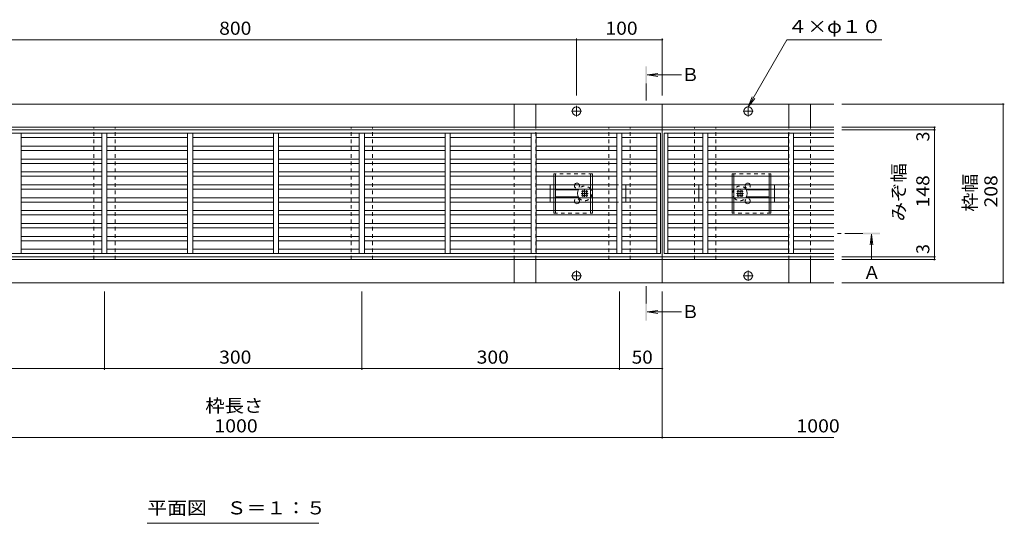
# Model space of a CAD drawing. Units: millimetres. Extents: x -1578 to 1948, y -1329 to 1367.
# Drawn here: x -940 to 207, y -102 to 485 of the extents above; entities that cross this region are included whole.
import ezdxf

# ---------------------------------------------------------------- set-up
doc = ezdxf.new("R2010")
doc.units = ezdxf.units.MM
doc.header["$LTSCALE"] = 5
for name, pattern in [('JWW_CENTER1', [6.773333, 4.233333, -0.846667, 0.846667, -0.846667]), ('JWW_DASHED1', [1.693333, 0.846667, -0.846667]), ('JWW_HOJO', [1.693333, -1.27, 0.423333])]:
    doc.linetypes.add(name, pattern=pattern)
for name, color, linetype in [('E-0_通り芯', 7, 'Continuous'), ('E-2_仕上', 7, 'Continuous'), ('E-3_寸法', 7, 'Continuous'), ('E-4_文字', 7, 'Continuous'), ('E-5_建具', 7, 'Continuous'), ('E-7_木断面', 7, 'Continuous'), ('E-A_インテリア', 7, 'Continuous')]:
    doc.layers.add(name, color=color, linetype=linetype)
doc.styles.add('ＭＳ ゴシック', font='txt', dxfattribs={"height": 1})

msp = doc.modelspace()

# ---------------------------------------------------------------- linework, layer by layer
at = {"layer": 'E-0_通り芯', "color": 2, "linetype": 'Continuous', "lineweight": 9}
for p, q in [((-363.6, 359.3), (-363.6, 386.3)), ((-363.6, 386.3), (-338.6, 386.3)), ((-338.6, 359.3), (-338.6, 386.3)), ((-43.6, 359.3), (-43.6, 386.3)), ((-43.6, 386.3), (-18.6, 386.3)), ((-18.6, 359.3), (-18.6, 386.3)), ((-363.6, 205.3), (-363.6, 178.3)), ((-338.6, 205.3), (-338.6, 178.3)), ((-43.6, 205.3), (-43.6, 178.3)), ((-18.6, 205.3), (-18.6, 178.3)), ((-338.6, 178.3), (-363.6, 178.3)), ((-18.6, 178.3), (-43.6, 178.3))]:
    msp.add_line(p, q, dxfattribs=at)
at = {"layer": 'E-0_通り芯', "color": 2, "linetype": 'JWW_DASHED1', "lineweight": 9}
for p, q in [((-363.6, 205.3), (-363.6, 359.3)), ((-338.6, 205.3), (-338.6, 359.3)), ((-43.6, 205.3), (-43.6, 359.3)), ((-18.6, 205.3), (-18.6, 359.3))]:
    msp.add_line(p, q, dxfattribs=at)
at = {"layer": 'E-2_仕上', "color": 3, "linetype": 'Continuous', "lineweight": 9}
for p, q in [((-193.1, 352.3), (-1189.1, 352.3)), ((-938.1, 352.3), (-938.1, 212.3)), ((-844.1, 347.3), (-938.1, 347.3)), ((-844.1, 212.3), (-844.1, 352.3)), ((-838.1, 352.3), (-838.1, 212.3)), ((-744.1, 347.3), (-838.1, 347.3)), ((-744.1, 212.3), (-744.1, 352.3)), ((-738.1, 212.3), (-738.1, 352.3)), ((-738.1, 347.3), (-644.1, 347.3)), ((-644.1, 352.3), (-644.1, 212.3)), ((-638.1, 212.3), (-638.1, 352.3)), ((-638.1, 347.3), (-544.1, 347.3)), ((-544.1, 352.3), (-544.1, 212.3)), ((-538.1, 212.3), (-538.1, 352.3)), ((-538.1, 347.3), (-444.1, 347.3)), ((-444.1, 352.3), (-444.1, 212.3)), ((-438.1, 212.3), (-438.1, 352.3)), ((-438.1, 347.3), (-344.1, 347.3)), ((-344.1, 352.3), (-344.1, 212.3)), ((-338.1, 212.3), (-338.1, 352.3)), ((-338.1, 347.3), (-244.1, 347.3)), ((-244.1, 352.3), (-244.1, 212.3)), ((-238.1, 212.3), (-238.1, 352.3)), ((-238.1, 347.3), (-197.6, 347.3)), ((-197.6, 352.3), (-197.6, 212.3)), ((-193.1, 212.3), (-193.1, 352.3)), ((-189.1, 212.3), (-189.1, 352.3)), ((-189.1, 352.3), (8.9, 352.3)), ((-184.6, 352.3), (-184.6, 212.3)), ((-144.1, 347.3), (-184.6, 347.3)), ((-144.1, 212.3), (-144.1, 352.3)), ((-138.1, 352.3), (-138.1, 212.3)), ((-44.1, 347.3), (-138.1, 347.3)), ((-44.1, 212.3), (-44.1, 352.3)), ((-38.1, 352.3), (-38.1, 212.3)), ((8.9, 347.3), (-38.1, 347.3)), ((-844.1, 337.3), (-938.1, 337.3)), ((-838.1, 337.3), (-744.1, 337.3)), ((-738.1, 337.3), (-644.1, 337.3)), ((-638.1, 337.3), (-544.1, 337.3)), ((-444.1, 337.3), (-538.1, 337.3)), ((-438.1, 337.3), (-344.1, 337.3)), ((-338.1, 337.3), (-244.1, 337.3)), ((-197.6, 337.3), (-238.1, 337.3)), ((-184.6, 337.3), (-144.1, 337.3)), ((-44.1, 337.3), (-138.1, 337.3)), ((8.9, 337.3), (-38.1, 337.3)), ((-938.1, 332.3), (-844.1, 332.3)), ((-844.1, 322.3), (-938.1, 322.3)), ((-744.1, 332.3), (-838.1, 332.3)), ((-838.1, 322.3), (-744.1, 322.3)), ((-644.1, 332.3), (-738.1, 332.3)), ((-738.1, 322.3), (-644.1, 322.3)), ((-544.1, 332.3), (-638.1, 332.3)), ((-638.1, 322.3), (-544.1, 322.3)), ((-538.1, 332.3), (-444.1, 332.3)), ((-444.1, 322.3), (-538.1, 322.3)), ((-344.1, 332.3), (-438.1, 332.3)), ((-438.1, 322.3), (-344.1, 322.3)), ((-244.1, 332.3), (-338.1, 332.3)), ((-338.1, 322.3), (-244.1, 322.3)), ((-238.1, 332.3), (-197.6, 332.3)), ((-197.6, 322.3), (-238.1, 322.3)), ((-144.1, 332.3), (-184.6, 332.3)), ((-184.6, 322.3), (-144.1, 322.3)), ((-138.1, 332.3), (-44.1, 332.3)), ((-44.1, 322.3), (-138.1, 322.3)), ((-38.1, 332.3), (8.9, 332.3)), ((8.9, 322.3), (-38.1, 322.3)), ((-938.1, 317.3), (-844.1, 317.3)), ((-744.1, 317.3), (-838.1, 317.3)), ((-644.1, 317.3), (-738.1, 317.3)), ((-544.1, 317.3), (-638.1, 317.3)), ((-538.1, 317.3), (-444.1, 317.3)), ((-344.1, 317.3), (-438.1, 317.3)), ((-244.1, 317.3), (-338.1, 317.3)), ((-238.1, 317.3), (-197.6, 317.3)), ((-144.1, 317.3), (-184.6, 317.3)), ((-138.1, 317.3), (-44.1, 317.3)), ((-38.1, 317.3), (8.9, 317.3)), ((-844.1, 307.3), (-938.1, 307.3)), ((-938.1, 302.3), (-844.1, 302.3)), ((-838.1, 307.3), (-744.1, 307.3)), ((-744.1, 302.3), (-838.1, 302.3)), ((-738.1, 307.3), (-644.1, 307.3)), ((-644.1, 302.3), (-738.1, 302.3)), ((-638.1, 307.3), (-544.1, 307.3)), ((-544.1, 302.3), (-638.1, 302.3)), ((-444.1, 307.3), (-538.1, 307.3)), ((-538.1, 302.3), (-444.1, 302.3)), ((-438.1, 307.3), (-344.1, 307.3)), ((-344.1, 302.3), (-438.1, 302.3)), ((-338.1, 307.3), (-244.1, 307.3)), ((-244.1, 302.3), (-338.1, 302.3)), ((-197.6, 307.3), (-238.1, 307.3)), ((-238.1, 302.3), (-197.6, 302.3)), ((-184.6, 307.3), (-144.1, 307.3)), ((-144.1, 302.3), (-184.6, 302.3)), ((-44.1, 307.3), (-138.1, 307.3)), ((-138.1, 302.3), (-44.1, 302.3)), ((8.9, 307.3), (-38.1, 307.3)), ((-38.1, 302.3), (8.9, 302.3)), ((-844.1, 292.3), (-938.1, 292.3)), ((-938.1, 287.3), (-844.1, 287.3)), ((-838.1, 292.3), (-744.1, 292.3)), ((-744.1, 287.3), (-838.1, 287.3)), ((-738.1, 292.3), (-644.1, 292.3)), ((-644.1, 287.3), (-738.1, 287.3)), ((-638.1, 292.3), (-544.1, 292.3)), ((-544.1, 287.3), (-638.1, 287.3)), ((-444.1, 292.3), (-538.1, 292.3)), ((-538.1, 287.3), (-444.1, 287.3)), ((-438.1, 292.3), (-344.1, 292.3)), ((-344.1, 287.3), (-438.1, 287.3)), ((-338.1, 292.3), (-244.1, 292.3)), ((-244.1, 287.3), (-338.1, 287.3)), ((-197.6, 292.3), (-238.1, 292.3)), ((-238.1, 287.3), (-197.6, 287.3)), ((-184.6, 292.3), (-144.1, 292.3)), ((-144.1, 287.3), (-184.6, 287.3)), ((-44.1, 292.3), (-138.1, 292.3)), ((-138.1, 287.3), (-44.1, 287.3)), ((8.9, 292.3), (-38.1, 292.3)), ((-38.1, 287.3), (8.9, 287.3)), ((-938.1, 277.3), (-844.1, 277.3)), ((-838.1, 277.3), (-744.1, 277.3)), ((-644.1, 277.3), (-738.1, 277.3)), ((-544.1, 277.3), (-638.1, 277.3)), ((-444.1, 277.3), (-538.1, 277.3)), ((-438.1, 277.3), (-344.1, 277.3)), ((-244.1, 277.3), (-338.1, 277.3)), ((-197.6, 277.3), (-238.1, 277.3)), ((-184.6, 277.3), (-144.1, 277.3)), ((-138.1, 277.3), (-44.1, 277.3)), ((8.9, 277.3), (-38.1, 277.3)), ((-844.1, 272.3), (-938.1, 272.3)), ((-744.1, 272.3), (-838.1, 272.3)), ((-738.1, 272.3), (-644.1, 272.3)), ((-638.1, 272.3), (-544.1, 272.3)), ((-538.1, 272.3), (-444.1, 272.3)), ((-344.1, 272.3), (-438.1, 272.3)), ((-338.1, 272.3), (-244.1, 272.3)), ((-238.1, 272.3), (-197.6, 272.3)), ((-144.1, 272.3), (-184.6, 272.3)), ((-44.1, 272.3), (-138.1, 272.3)), ((-38.1, 272.3), (8.9, 272.3)), ((-844.1, 262.3), (-938.1, 262.3)), ((-938.1, 257.3), (-844.1, 257.3)), ((-744.1, 262.3), (-838.1, 262.3)), ((-838.1, 257.3), (-744.1, 257.3)), ((-738.1, 262.3), (-644.1, 262.3)), ((-644.1, 257.3), (-738.1, 257.3)), ((-638.1, 262.3), (-544.1, 262.3)), ((-544.1, 257.3), (-638.1, 257.3)), ((-444.1, 262.3), (-538.1, 262.3)), ((-538.1, 257.3), (-444.1, 257.3)), ((-438.1, 262.3), (-344.1, 262.3)), ((-344.1, 257.3), (-438.1, 257.3)), ((-338.1, 262.3), (-244.1, 262.3)), ((-244.1, 257.3), (-338.1, 257.3)), ((-238.1, 262.3), (-197.6, 262.3)), ((-197.6, 257.3), (-238.1, 257.3)), ((-144.1, 262.3), (-184.6, 262.3)), ((-184.6, 257.3), (-144.1, 257.3)), ((-44.1, 262.3), (-138.1, 262.3)), ((-138.1, 257.3), (-44.1, 257.3)), ((8.9, 262.3), (-38.1, 262.3)), ((-38.1, 257.3), (8.9, 257.3)), ((-938.1, 247.3), (-844.1, 247.3)), ((-844.1, 242.3), (-938.1, 242.3)), ((-838.1, 247.3), (-744.1, 247.3)), ((-744.1, 242.3), (-838.1, 242.3)), ((-644.1, 247.3), (-738.1, 247.3)), ((-738.1, 242.3), (-644.1, 242.3)), ((-544.1, 247.3), (-638.1, 247.3)), ((-638.1, 242.3), (-544.1, 242.3)), ((-444.1, 247.3), (-538.1, 247.3)), ((-538.1, 242.3), (-444.1, 242.3)), ((-344.1, 247.3), (-438.1, 247.3)), ((-438.1, 242.3), (-344.1, 242.3)), ((-338.1, 247.3), (-244.1, 247.3)), ((-244.1, 242.3), (-338.1, 242.3)), ((-238.1, 247.3), (-197.6, 247.3)), ((-197.6, 242.3), (-238.1, 242.3)), ((-144.1, 247.3), (-184.6, 247.3)), ((-184.6, 242.3), (-144.1, 242.3)), ((-44.1, 247.3), (-138.1, 247.3)), ((-138.1, 242.3), (-44.1, 242.3)), ((-38.1, 247.3), (8.9, 247.3)), ((8.9, 242.3), (-38.1, 242.3)), ((-844.1, 232.3), (-938.1, 232.3)), ((-744.1, 232.3), (-838.1, 232.3)), ((-644.1, 232.3), (-738.1, 232.3)), ((-544.1, 232.3), (-638.1, 232.3)), ((-444.1, 232.3), (-538.1, 232.3)), ((-344.1, 232.3), (-438.1, 232.3)), ((-244.1, 232.3), (-338.1, 232.3)), ((-197.6, 232.3), (-238.1, 232.3)), ((-184.6, 232.3), (-144.1, 232.3)), ((-138.1, 232.3), (-44.1, 232.3)), ((-38.1, 232.3), (8.9, 232.3)), ((-938.1, 227.3), (-844.1, 227.3)), ((-838.1, 227.3), (-744.1, 227.3)), ((-738.1, 227.3), (-644.1, 227.3)), ((-638.1, 227.3), (-544.1, 227.3)), ((-538.1, 227.3), (-444.1, 227.3)), ((-438.1, 227.3), (-344.1, 227.3)), ((-338.1, 227.3), (-244.1, 227.3)), ((-238.1, 227.3), (-197.6, 227.3)), ((-144.1, 227.3), (-184.6, 227.3)), ((-44.1, 227.3), (-138.1, 227.3)), ((8.9, 227.3), (-38.1, 227.3)), ((-1189.1, 212.3), (-193.1, 212.3)), ((-938.1, 217.3), (-844.1, 217.3)), ((-838.1, 217.3), (-744.1, 217.3)), ((-644.1, 217.3), (-738.1, 217.3)), ((-544.1, 217.3), (-638.1, 217.3)), ((-444.1, 217.3), (-538.1, 217.3)), ((-344.1, 217.3), (-438.1, 217.3)), ((-244.1, 217.3), (-338.1, 217.3)), ((-197.6, 217.3), (-238.1, 217.3)), ((8.9, 212.3), (-189.1, 212.3)), ((-184.6, 217.3), (-144.1, 217.3)), ((-138.1, 217.3), (-44.1, 217.3)), ((-38.1, 217.3), (8.9, 217.3))]:
    msp.add_line(p, q, dxfattribs=at)
at = {"layer": 'E-3_寸法', "color": 7, "linetype": 'Continuous', "lineweight": 9}
for p, q in [((8.9, 386.3), (-1391.1, 386.3)), ((-191.1, 178.3), (-191.1, 386.3)), ((-1391.1, 359.3), (8.9, 359.3)), ((-1391.1, 356.3), (8.9, 356.3)), ((8.9, 208.3), (-1391.1, 208.3)), ((-1391.1, 205.3), (8.9, 205.3)), ((8.9, 178.3), (-1391.1, 178.3))]:
    msp.add_line(p, q, dxfattribs=at)
at = {"layer": 'E-3_寸法', "color": 7, "linetype": 'JWW_CENTER1', "lineweight": 9}
for p, q in [((-291.1, 372), (-291.1, 384.2)), ((-91.1, 372), (-91.1, 384.2)), ((-285.2, 378.1), (-297.1, 378.1)), ((-85.2, 378.1), (-97.1, 378.1)), ((-285.2, 186.5), (-297.1, 186.5)), ((-291.1, 180.4), (-291.1, 192.6)), ((-85.2, 186.5), (-97.1, 186.5)), ((-91.1, 180.4), (-91.1, 192.6))]:
    msp.add_line(p, q, dxfattribs=at)
at = {"layer": 'E-3_寸法', "color": 7, "linetype": 'JWW_HOJO', "lineweight": 9}
msp.add_line((-1391.1, 208.3), (8.9, 208.3), dxfattribs=at)
at = {"layer": 'E-3_寸法', "color": 7, "linetype": 'Continuous', "lineweight": 9}
for centre in [(-291.1, 378.1), (-91.1, 378.1), (-291.1, 186.5), (-91.1, 186.5)]:
    msp.add_circle(centre, 5, dxfattribs=at)
at = {"layer": 'E-4_文字', "color": 7, "linetype": 'Continuous', "lineweight": 9}
for p, q in [((-1091.1, 461.2), (-291.1, 461.2)), ((-291.1, 462.7), (-291.1, 396.3)), ((-291.1, 461.2), (-191.1, 461.2)), ((-191.1, 462.7), (-191.1, 396.3)), ((207.3, 386.3), (18.1, 386.3)), ((205.8, 386.3), (205.8, 178.3)), ((127.3, 359.3), (18.1, 359.3)), ((127.3, 356.3), (18.1, 356.3)), ((125.8, 356.3), (125.8, 359.3)), ((125.8, 208.3), (125.8, 356.3)), ((127.3, 208.3), (18.1, 208.3)), ((125.8, 205.3), (125.8, 208.3)), ((127.3, 205.3), (18.1, 205.3)), ((207.3, 178.3), (18.1, 178.3)), ((-841.1, 76.8), (-841.1, 168.3)), ((-541.1, 76.8), (-541.1, 168.3)), ((-241.1, 76.8), (-241.1, 168.3)), ((-191.1, -3.2), (-191.1, 168.3)), ((-1141.1, 78.3), (-841.1, 78.3)), ((-841.1, 78.3), (-541.1, 78.3)), ((-541.1, 78.3), (-241.1, 78.3)), ((-241.1, 78.3), (-191.1, 78.3)), ((-1191.1, -1.7), (-191.1, -1.7)), ((-191.1, -1.7), (8.9, -1.7))]:
    msp.add_line(p, q, dxfattribs=at)
at = {"layer": 'E-4_文字', "color": 7, "linetype": 'Continuous', "lineweight": 9, "const_width": 1}
for points in [[(-290.6, 461.2, 0.414214), (-291.1, 461.7, 0.414214), (-291.6, 461.2, 0.414214), (-291.1, 460.7, 0.414214)], [(-190.6, 461.2, 0.414214), (-191.1, 461.7, 0.414214), (-191.6, 461.2, 0.414214), (-191.1, 460.7, 0.414214)], [(206.3, 386.3, 0.414214), (205.8, 386.8, 0.414214), (205.3, 386.3, 0.414214), (205.8, 385.8, 0.414214)], [(126.3, 359.3, 0.414214), (125.8, 359.8, 0.414214), (125.3, 359.3, 0.414214), (125.8, 358.8, 0.414214)], [(126.3, 356.3, 0.414214), (125.8, 356.8, 0.414214), (125.3, 356.3, 0.414214), (125.8, 355.8, 0.414214)], [(126.3, 208.3, 0.414214), (125.8, 208.8, 0.414214), (125.3, 208.3, 0.414214), (125.8, 207.8, 0.414214)], [(126.3, 205.3, 0.414214), (125.8, 205.8, 0.414214), (125.3, 205.3, 0.414214), (125.8, 204.8, 0.414214)], [(206.3, 178.3, 0.414214), (205.8, 178.8, 0.414214), (205.3, 178.3, 0.414214), (205.8, 177.8, 0.414214)], [(-840.6, 78.3, 0.414214), (-841.1, 78.8, 0.414214), (-841.6, 78.3, 0.414214), (-841.1, 77.8, 0.414214)], [(-540.6, 78.3, 0.414214), (-541.1, 78.8, 0.414214), (-541.6, 78.3, 0.414214), (-541.1, 77.8, 0.414214)], [(-240.6, 78.3, 0.414214), (-241.1, 78.8, 0.414214), (-241.6, 78.3, 0.414214), (-241.1, 77.8, 0.414214)], [(-190.6, 78.3, 0.414214), (-191.1, 78.8, 0.414214), (-191.6, 78.3, 0.414214), (-191.1, 77.8, 0.414214)], [(-190.6, -1.7, 0.414214), (-191.1, -1.2, 0.414214), (-191.6, -1.7, 0.414214), (-191.1, -2.2, 0.414214)]]:
    msp.add_lwpolyline(points, format="xyb", close=True, dxfattribs=at)
at = {"layer": 'E-5_建具', "color": 7, "linetype": 'Continuous', "lineweight": 9}
for p, q in [((-91.1, 383.1), (-46.2, 461)), ((-46.2, 461), (64.6, 461)), ((-91.1, 383.1), (-86.4, 394.6)), ((-91.1, 383.1), (-83.5, 393)), ((-791.1, -101.7), (-591.1, -101.7))]:
    msp.add_line(p, q, dxfattribs=at)
at = {"layer": 'E-5_建具', "color": 4, "linetype": 'Continuous', "lineweight": 9}
for p, q in [((-208.9, 420.3), (-196.5, 421.9)), ((-168.9, 420.3), (-208.9, 420.3)), ((-208.9, 420.3), (-196.5, 418.6)), ((52.6, 234.8), (50.9, 222.4)), ((52.6, 204.8), (52.6, 234.8)), ((52.6, 234.8), (54.2, 222.4)), ((-208.9, 144.3), (-196.5, 145.9)), ((-168.9, 144.3), (-208.9, 144.3)), ((-208.9, 144.3), (-196.5, 142.6))]:
    msp.add_line(p, q, dxfattribs=at)
at = {"layer": 'E-5_建具', "color": 4, "linetype": 'JWW_CENTER1', "lineweight": 9}
for p, q in [((-209.9, 410.3), (-209.9, 390.3)), ((42.6, 235.8), (12.9, 235.8)), ((-209.9, 154.3), (-209.9, 174.3))]:
    msp.add_line(p, q, dxfattribs=at)
at = {"layer": 'E-5_建具', "color": 4, "linetype": 'Continuous', "lineweight": 9}
for points in [[(-208.9, 430.3), (-210.9, 430.3), (-208.9, 410.3), (-210.9, 410.3)], [(62.6, 234.8), (62.6, 236.8), (42.6, 234.8), (42.6, 236.8)], [(-208.9, 134.3), (-210.9, 134.3), (-208.9, 154.3), (-210.9, 154.3)]]:
    msp.add_solid(points, dxfattribs=at)
at = {"layer": 'E-7_木断面', "color": 2, "linetype": 'JWW_DASHED1', "lineweight": 9}
for p, q in [((-272.6, 305.3), (-317.6, 305.3)), ((-317.6, 305.3), (-317.6, 302.3)), ((-315.6, 302.3), (-315.6, 305.3)), ((-274.6, 305.3), (-274.6, 302.3)), ((-272.6, 302.3), (-272.6, 305.3)), ((-109.6, 305.3), (-64.6, 305.3)), ((-109.6, 302.3), (-109.6, 305.3)), ((-107.6, 305.3), (-107.6, 302.3)), ((-66.6, 302.3), (-66.6, 305.3)), ((-64.6, 305.3), (-64.6, 302.3)), ((-317.6, 292.3), (-317.6, 287.3)), ((-315.6, 287.3), (-315.6, 292.3)), ((-274.6, 292.3), (-274.6, 287.3)), ((-272.6, 287.3), (-272.6, 292.3)), ((-109.6, 287.3), (-109.6, 292.3)), ((-107.6, 292.3), (-107.6, 287.3)), ((-66.6, 287.3), (-66.6, 292.3)), ((-64.6, 292.3), (-64.6, 287.3)), ((-317.6, 277.3), (-317.6, 272.3)), ((-315.6, 272.3), (-315.6, 277.3)), ((-274.6, 277.3), (-274.6, 272.3)), ((-272.6, 272.3), (-272.6, 277.3)), ((-109.6, 272.3), (-109.6, 277.3)), ((-107.6, 277.3), (-107.6, 272.3)), ((-66.6, 272.3), (-66.6, 277.3)), ((-64.6, 277.3), (-64.6, 272.3)), ((-317.6, 262.3), (-317.6, 259.3)), ((-317.6, 259.3), (-272.6, 259.3)), ((-315.6, 259.3), (-315.6, 262.3)), ((-274.6, 262.3), (-274.6, 259.3)), ((-272.6, 259.3), (-272.6, 262.3)), ((-109.6, 259.3), (-109.6, 262.3)), ((-64.6, 259.3), (-109.6, 259.3)), ((-107.6, 262.3), (-107.6, 259.3)), ((-66.6, 259.3), (-66.6, 262.3)), ((-64.6, 262.3), (-64.6, 259.3))]:
    msp.add_line(p, q, dxfattribs=at)
at = {"layer": 'E-7_木断面', "color": 2, "linetype": 'Continuous', "lineweight": 9}
for p, q in [((-317.6, 302.3), (-317.6, 292.3)), ((-315.6, 302.3), (-315.6, 292.3)), ((-274.6, 302.3), (-274.6, 292.3)), ((-272.6, 302.3), (-272.6, 292.3)), ((-109.6, 302.3), (-109.6, 292.3)), ((-107.6, 302.3), (-107.6, 292.3)), ((-66.6, 302.3), (-66.6, 292.3)), ((-64.6, 302.3), (-64.6, 292.3)), ((-317.6, 287.3), (-317.6, 277.3)), ((-315.6, 287.3), (-315.6, 277.3)), ((-274.6, 287.3), (-274.6, 277.3)), ((-272.6, 287.3), (-272.6, 277.3)), ((-109.6, 287.3), (-109.6, 277.3)), ((-107.6, 287.3), (-107.6, 277.3)), ((-66.6, 287.3), (-66.6, 277.3)), ((-64.6, 287.3), (-64.6, 277.3)), ((-289.1, 286.3), (-315.6, 286.3)), ((-315.6, 278.3), (-289.1, 278.3)), ((-93.1, 286.3), (-66.6, 286.3)), ((-66.6, 278.3), (-93.1, 278.3)), ((-317.6, 272.3), (-317.6, 262.3)), ((-315.6, 272.3), (-315.6, 262.3)), ((-274.6, 272.3), (-274.6, 262.3)), ((-272.6, 272.3), (-272.6, 262.3)), ((-109.6, 272.3), (-109.6, 262.3)), ((-107.6, 272.3), (-107.6, 262.3)), ((-66.6, 272.3), (-66.6, 262.3)), ((-64.6, 272.3), (-64.6, 262.3))]:
    msp.add_line(p, q, dxfattribs=at)
at = {"layer": 'E-7_木断面', "color": 7, "linetype": 'JWW_DASHED1', "lineweight": 9}
for p, q in [((-321.6, 287.3), (-321.6, 292.3)), ((-321.6, 292.3), (-317.6, 292.3)), ((-233.6, 292.3), (-272.6, 292.3)), ((-233.6, 287.3), (-233.6, 292.3)), ((-148.6, 292.3), (-109.6, 292.3)), ((-148.6, 287.3), (-148.6, 292.3)), ((-60.6, 292.3), (-64.6, 292.3)), ((-60.6, 287.3), (-60.6, 292.3)), ((-321.6, 277.3), (-321.6, 272.3)), ((-233.6, 277.3), (-233.6, 272.3)), ((-148.6, 277.3), (-148.6, 272.3)), ((-60.6, 277.3), (-60.6, 272.3)), ((-317.6, 272.3), (-321.6, 272.3)), ((-233.6, 272.3), (-272.6, 272.3)), ((-148.6, 272.3), (-109.6, 272.3)), ((-64.6, 272.3), (-60.6, 272.3))]:
    msp.add_line(p, q, dxfattribs=at)
at = {"layer": 'E-7_木断面', "color": 7, "linetype": 'Continuous', "lineweight": 9}
for p, q in [((-321.6, 287.3), (-321.6, 277.3)), ((-233.6, 277.3), (-233.6, 287.3)), ((-148.6, 277.3), (-148.6, 287.3)), ((-60.6, 287.3), (-60.6, 277.3))]:
    msp.add_line(p, q, dxfattribs=at)
at = {"layer": 'E-7_木断面', "color": 7, "linetype": 'JWW_CENTER1', "lineweight": 9}
for p, q in [((-277.6, 282.3), (-285.6, 282.3)), ((-281.6, 278.3), (-281.6, 286.3)), ((-96.6, 282.3), (-104.6, 282.3)), ((-100.6, 278.3), (-100.6, 286.3))]:
    msp.add_line(p, q, dxfattribs=at)
at = {"layer": 'E-7_木断面', "color": 6, "linetype": 'Continuous', "lineweight": 5}
for p, q in [((-285, 284.6), (-283.9, 285.6)), ((-284.1, 283.7), (-285, 284.6)), ((-284.1, 280.9), (-285, 280)), ((-283.9, 278.9), (-285, 280)), ((-283.1, 284.7), (-283.9, 285.6)), ((-283.1, 279.8), (-283.9, 278.9)), ((-280.2, 284.7), (-279.3, 285.6)), ((-280.2, 279.8), (-279.3, 278.9)), ((-279.3, 285.6), (-278.3, 284.6)), ((-278.3, 280), (-279.3, 278.9)), ((-279.2, 283.7), (-278.3, 284.6)), ((-279.2, 280.9), (-278.3, 280)), ((-102.9, 285.6), (-104, 284.6)), ((-103.1, 283.7), (-104, 284.6)), ((-103.1, 280.9), (-104, 280)), ((-104, 280), (-102.9, 278.9)), ((-102.1, 284.7), (-102.9, 285.6)), ((-102.1, 279.8), (-102.9, 278.9)), ((-99.2, 284.7), (-98.3, 285.6)), ((-99.2, 279.8), (-98.3, 278.9)), ((-97.3, 284.6), (-98.3, 285.6)), ((-98.3, 278.9), (-97.3, 280)), ((-98.2, 283.7), (-97.3, 284.6)), ((-98.2, 280.9), (-97.3, 280))]:
    msp.add_line(p, q, dxfattribs=at)
at = {"layer": 'E-7_木断面', "color": 2, "linetype": 'JWW_DASHED1', "lineweight": 9}
for centre, start, end in [((-290.6, 291.3), 160.5288, 19.4712), ((-91.6, 291.3), 160.5288, 19.4712), ((-290.6, 273.3), 340.5288, 199.4712), ((-91.6, 273.3), 340.5288, 199.4712)]:
    msp.add_arc(centre, 3, start, end, dxfattribs=at)
at = {"layer": 'E-7_木断面', "color": 2, "linetype": 'Continuous', "lineweight": 9}
for centre, start, end in [((-290.6, 291.3), 19.4712, 160.5288), ((-91.6, 291.3), 19.4712, 160.5288), ((-290.6, 273.3), 199.4712, 340.5288), ((-91.6, 273.3), 199.4712, 340.5288)]:
    msp.add_arc(centre, 3, start, end, dxfattribs=at)
at = {"layer": 'E-7_木断面', "color": 6, "linetype": 'Continuous', "lineweight": 5}
for centre, radius, start, end in [((-281.6, 282.3), 8.5, 143.9681, 216.0319), ((-281.6, 282.3), 8.5, 34.5603, 36.0319), ((-100.6, 282.3), 8.5, 143.9681, 145.4397), ((-100.6, 282.3), 8.5, 323.9681, 36.0319), ((-285.5, 282.3), 2, 315, 45), ((-281.6, 286.2), 2, 225, 315), ((-281.6, 278.4), 2, 45, 135), ((-277.8, 282.3), 2, 135, 225), ((-281.6, 282.3), 8.5, 323.9681, 325.4397), ((-100.6, 282.3), 8.5, 214.5603, 216.0319), ((-104.5, 282.3), 2, 315, 45), ((-100.6, 286.2), 2, 225, 315), ((-100.6, 278.4), 2, 45, 135), ((-96.8, 282.3), 2, 135, 225)]:
    msp.add_arc(centre, radius, start, end, dxfattribs=at)
at = {"layer": 'E-7_木断面', "color": 6, "linetype": 'JWW_DASHED1', "lineweight": 5}
for centre, start, end in [((-281.6, 282.3), 36.0319, 143.9681), ((-281.6, 282.3), 325.4397, 34.5603), ((-100.6, 282.3), 145.4397, 214.5603), ((-100.6, 282.3), 36.0319, 143.9681), ((-281.6, 282.3), 216.0319, 323.9681), ((-100.6, 282.3), 216.0319, 323.9681)]:
    msp.add_arc(centre, 8.5, start, end, dxfattribs=at)
at = {"layer": 'E-A_インテリア', "color": 7, "linetype": 'JWW_DASHED1', "lineweight": 9}
for p, q in [((-853.6, 205.3), (-853.6, 359.3)), ((-828.6, 359.3), (-853.6, 359.3)), ((-828.6, 205.3), (-828.6, 359.3)), ((-553.6, 205.3), (-553.6, 359.3)), ((-528.6, 359.3), (-553.6, 359.3)), ((-528.6, 205.3), (-528.6, 359.3)), ((-253.6, 205.3), (-253.6, 359.3)), ((-228.6, 359.3), (-253.6, 359.3)), ((-228.6, 205.3), (-228.6, 359.3)), ((-153.6, 205.3), (-153.6, 359.3)), ((-128.6, 359.3), (-153.6, 359.3)), ((-128.6, 205.3), (-128.6, 359.3)), ((-828.6, 205.3), (-853.6, 205.3)), ((-528.6, 205.3), (-553.6, 205.3)), ((-228.6, 205.3), (-253.6, 205.3)), ((-128.6, 205.3), (-153.6, 205.3))]:
    msp.add_line(p, q, dxfattribs=at)

# ---------------------------------------------------------------- texts
at = {"layer": 'E-4_文字', "color": 2, "linetype": 'Continuous', "lineweight": 211, "style": 'ＭＳ ゴシック'}
for s, width, p in [('800', 1.083333, (-707.4, 467)), ('100', 1.083333, (-257.4, 467)), ('300', 1.083333, (-707.4, 84.1)), ('300', 1.083333, (-407.4, 84.1)), ('50', 1.0625, (-226.8, 84.1)), ('枠長さ', 1.083333, (-723.6, 27.6)), ('1000', 1.09375, (-713, 4.1)), ('1000', 1.09375, (-34.9, 4.1))]:
    msp.add_text(s, height=15.24, dxfattribs=dict(at, width=width)).set_placement(p)
for p in [(120, 342.8), (120, 211.8)]:
    msp.add_text('3', height=15.2, rotation=90, dxfattribs=at).set_placement(p)
at = {"layer": 'E-4_文字', "color": 2, "linetype": 'Continuous', "lineweight": 9, "style": 'ＭＳ ゴシック'}
for s, width, p in [('みぞ幅', 1.083333, (91.9, 249.8)), ('枠幅', 1.0625, (174.9, 261))]:
    msp.add_text(s, height=15.24, rotation=90, dxfattribs=dict(at, width=width)).set_placement(p)
at = {"layer": 'E-4_文字', "color": 2, "linetype": 'Continuous', "lineweight": 211, "style": 'ＭＳ ゴシック', "width": 1.083333}
for s, p in [('148', (120, 266)), ('208', (199.3, 266))]:
    msp.add_text(s, height=15.24, rotation=90, dxfattribs=at).set_placement(p)
at = {"layer": 'E-5_建具', "color": 2, "linetype": 'Continuous', "lineweight": 9, "style": 'ＭＳ ゴシック'}
for s, width, p in [('４×φ１０', 1.1, (-45, 469)), ('平面図\u3000Ｓ＝１：５', 1.111111, (-791.1, -91.4))]:
    msp.add_text(s, height=15.24, dxfattribs=dict(at, width=width)).set_placement(p)
at = {"layer": 'E-5_建具', "color": 2, "linetype": 'Continuous', "lineweight": 211, "style": 'ＭＳ ゴシック'}
for s, p in [('Ｂ', (-168.9, 413.1)), ('Ａ', (42.6, 182.6)), ('Ｂ', (-168.9, 137.1))]:
    msp.add_text(s, height=15.2, dxfattribs=at).set_placement(p)

doc.saveas('drawing.dxf')
